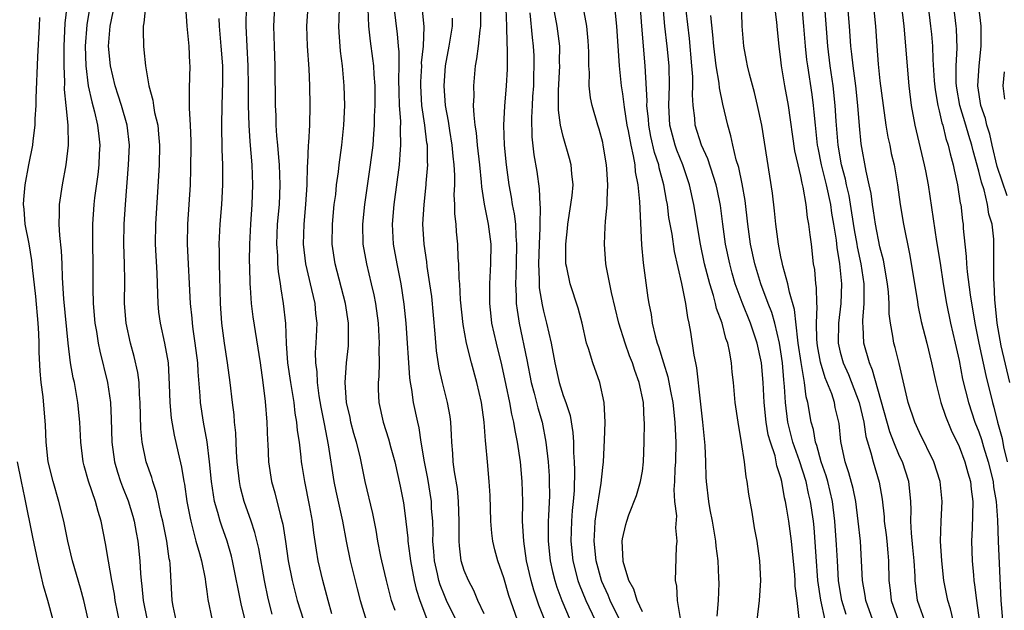
# Model space of a CAD drawing. Units: inches. Extents: x 2619000 to 2621451, y 1539000 to 1540437.
# Drawn here: x 2619814 to 2619914, y 1539266 to 1539326 of the extents above; entities that cross this region are included whole.
import ezdxf

# ---------------------------------------------------------------- set-up
doc = ezdxf.new("R2010")
doc.units = ezdxf.units.IN
doc.header["$MEASUREMENT"] = 0
doc.layers.add('LD26191539_2ft', color=122, linetype='Continuous')

msp = doc.modelspace()

# ---------------------------------------------------------------- linework, layer by layer
at = {"layer": 'LD26191539_2ft'}
for points, elevation in [([(2619852.032, 1539265.968), (2619851.665, 1539267), (2619851.145, 1539269), (2619850.667, 1539271), (2619850.58, 1539271.42), (2619850.265, 1539273), (2619850.087, 1539274.087), (2619849.776, 1539275.776), (2619849, 1539279), (2619848.475, 1539281.525), (2619848.117, 1539283), (2619847.862, 1539283.862), (2619847.555, 1539285), (2619847.465, 1539285.465), (2619847.112, 1539287), (2619846.975, 1539289), (2619847.111, 1539291), (2619847.294, 1539292.706), (2619847.312, 1539293), (2619847.32, 1539294.68), (2619847.306, 1539295), (2619847.003, 1539297), (2619845.951, 1539301), (2619845.655, 1539303), (2619845.676, 1539305), (2619845.876, 1539307), (2619846.011, 1539308.011), (2619846.11, 1539309), (2619846.291, 1539310.291), (2619846.361, 1539311), (2619846.634, 1539313), (2619846.846, 1539315), (2619846.93, 1539317), (2619846.879, 1539319), (2619846.685, 1539321), (2619846.497, 1539322.497), (2619846.449, 1539323), (2619846.366, 1539324.366), (2619846.343, 1539325), (2619846.378, 1539325.622), (2619846.431, 1539328.431)], 8934), ([(2619884.576, 1539265.424), (2619884.689, 1539267), (2619884.747, 1539268.747), (2619884.742, 1539269.258), (2619884.649, 1539271), (2619884.466, 1539272.466), (2619884.421, 1539273), (2619884.089, 1539275), (2619883.854, 1539276.146), (2619883.709, 1539277), (2619883.472, 1539279), (2619883.44, 1539279.44), (2619883.417, 1539281), (2619883.357, 1539282.643), (2619883.116, 1539285), (2619882.867, 1539287.133), (2619882.508, 1539290.508), (2619882.39, 1539291), (2619882.239, 1539291.761), (2619881.903, 1539294.097), (2619881.743, 1539295), (2619881.585, 1539295.585), (2619881.393, 1539297), (2619880.998, 1539299.002), (2619880.249, 1539302.249), (2619880, 1539304), (2619879.693, 1539305.693), (2619879.528, 1539307), (2619879.433, 1539307.432), (2619879.181, 1539309), (2619878.711, 1539310.711), (2619878.665, 1539311), (2619878.24, 1539312.24), (2619877.867, 1539313.867), (2619877.647, 1539315), (2619877.613, 1539315.613), (2619877.464, 1539317), (2619877.478, 1539317.478), (2619877.289, 1539321), (2619876.934, 1539325), (2619876.685, 1539328.685)], 8956), ([(2619897.59, 1539265.59), (2619897.171, 1539267), (2619897, 1539267.957), (2619896.834, 1539269), (2619896.71, 1539271), (2619896.628, 1539272.628), (2619896.464, 1539275), (2619896.224, 1539277), (2619895.747, 1539279), (2619895.582, 1539279.582), (2619895.086, 1539281), (2619894.636, 1539282.636), (2619894.497, 1539283), (2619894.281, 1539284.281), (2619894.055, 1539285), (2619893.725, 1539287), (2619893.562, 1539287.562), (2619893.401, 1539289), (2619893.045, 1539291.045), (2619892.76, 1539293), (2619892.704, 1539293.296), (2619892.386, 1539296.386), (2619891.863, 1539298.137), (2619891.7, 1539299), (2619891.19, 1539300.81), (2619891.136, 1539301.136), (2619891, 1539301.716), (2619890.745, 1539303), (2619890.484, 1539305), (2619890.354, 1539306.354), (2619890.142, 1539308.142), (2619889.07, 1539315), (2619888.653, 1539317), (2619888.321, 1539318.321), (2619887.821, 1539320.179), (2619887.624, 1539321), (2619887.539, 1539321.539), (2619887.257, 1539323), (2619887.082, 1539325), (2619886.988, 1539329)], 8964), ([(2619824.443, 1539263.557), (2619823.741, 1539267), (2619823.646, 1539267.646), (2619823.379, 1539269), (2619823.047, 1539270.953), (2619822.765, 1539272.765), (2619822.33, 1539275), (2619821.998, 1539275.998), (2619821.744, 1539277), (2619821.052, 1539279.052), (2619820.609, 1539280.609), (2619820.513, 1539281), (2619820.259, 1539283), (2619820.166, 1539285), (2619819.97, 1539287), (2619819.604, 1539289), (2619819.489, 1539289.488), (2619819.233, 1539291), (2619818.984, 1539293), (2619818.528, 1539297.472), (2619818.404, 1539299.597), (2619818.378, 1539301), (2619818.315, 1539302.315), (2619818.134, 1539303.866), (2619818.066, 1539305), (2619818.111, 1539306.111), (2619818.094, 1539307), (2619818.394, 1539309), (2619818.782, 1539311), (2619819.031, 1539313), (2619818.98, 1539315.02), (2619818.771, 1539317), (2619818.627, 1539318.627), (2619818.642, 1539319.358), (2619818.572, 1539321), (2619818.583, 1539321.417), (2619818.563, 1539323), (2619818.692, 1539325.308), (2619818.896, 1539327)], 8916), ([(2619821.159, 1539327), (2619820.865, 1539325.135), (2619820.699, 1539323), (2619820.764, 1539321), (2619821.004, 1539319), (2619821.356, 1539317.356), (2619821.64, 1539316.36), (2619821.959, 1539315), (2619822.091, 1539313.909), (2619822.178, 1539313), (2619822.121, 1539312.121), (2619822.072, 1539311), (2619821.97, 1539310.03), (2619821.658, 1539307.658), (2619821.587, 1539307), (2619821.446, 1539305), (2619821.446, 1539303), (2619821.487, 1539301), (2619821.478, 1539298.522), (2619821.507, 1539297), (2619821.682, 1539295), (2619821.831, 1539294.169), (2619822.016, 1539293), (2619822.176, 1539292.177), (2619822.97, 1539289), (2619823.264, 1539287), (2619823.339, 1539285.339), (2619823.384, 1539283), (2619823.65, 1539281), (2619823.956, 1539279.956), (2619824.279, 1539279), (2619824.474, 1539278.474), (2619825.059, 1539277.059), (2619825.526, 1539275.526), (2619825.666, 1539275), (2619825.858, 1539273.858), (2619826.024, 1539273), (2619826.226, 1539271), (2619826.288, 1539269.712), (2619826.354, 1539269), (2619826.437, 1539268.437), (2619826.566, 1539267), (2619826.976, 1539265)], 8918), ([(2619829.882, 1539265), (2619829.597, 1539266.403), (2619829.494, 1539267), (2619829.284, 1539270.716), (2619829.25, 1539271), (2619829.202, 1539271.202), (2619828.934, 1539273), (2619828.54, 1539275), (2619828.388, 1539275.612), (2619827.914, 1539277.914), (2619827.537, 1539279), (2619827.428, 1539279.428), (2619826.873, 1539281), (2619826.443, 1539283), (2619826.319, 1539284.319), (2619826.267, 1539287), (2619826.194, 1539287.806), (2619826.141, 1539289), (2619826.01, 1539290.01), (2619825.645, 1539291.645), (2619825.266, 1539293), (2619824.836, 1539295), (2619824.682, 1539297), (2619824.692, 1539299.308), (2619824.661, 1539301), (2619824.597, 1539303), (2619824.628, 1539305), (2619824.761, 1539307), (2619825.091, 1539311), (2619825.162, 1539313), (2619824.928, 1539315), (2619824.364, 1539317), (2619824.048, 1539318.048), (2619823.722, 1539319), (2619823.242, 1539321), (2619823.058, 1539323), (2619823.234, 1539325), (2619823.521, 1539326.479)], 8920), ([(2619826.792, 1539327), (2619826.64, 1539325.36), (2619826.576, 1539325), (2619826.562, 1539324.562), (2619826.586, 1539323), (2619826.637, 1539322.637), (2619826.79, 1539321), (2619827.126, 1539319), (2619827.531, 1539317.531), (2619827.597, 1539317), (2619827.72, 1539316.28), (2619828.025, 1539315), (2619828.119, 1539314.119), (2619828.208, 1539313), (2619828.172, 1539311), (2619828.121, 1539309.879), (2619827.807, 1539305), (2619827.788, 1539303), (2619827.937, 1539300.063), (2619828.013, 1539297.987), (2619828.027, 1539297), (2619828.121, 1539296.121), (2619828.271, 1539295), (2619828.731, 1539293), (2619829.079, 1539291), (2619829.202, 1539288.798), (2619829.258, 1539287), (2619829.402, 1539285.402), (2619829.704, 1539283.704), (2619830.092, 1539281.908), (2619830.447, 1539280.447), (2619830.679, 1539279), (2619830.735, 1539278.735), (2619830.988, 1539277), (2619831.296, 1539275.296), (2619831.367, 1539275), (2619831.522, 1539274.478), (2619831.897, 1539273), (2619832.261, 1539271.739), (2619832.443, 1539271), (2619832.814, 1539269.186), (2619832.849, 1539268.849), (2619833, 1539267.901), (2619833.107, 1539267.107), (2619833.543, 1539265)], 8922), ([(2619837.383, 1539263), (2619836.502, 1539266.502), (2619835.598, 1539271), (2619835.48, 1539271.48), (2619835.033, 1539273), (2619834.492, 1539274.492), (2619834.336, 1539275), (2619834.114, 1539275.886), (2619833.781, 1539277), (2619833.656, 1539277.656), (2619833.465, 1539279), (2619833.264, 1539281), (2619833.017, 1539283.017), (2619832.669, 1539285), (2619832.359, 1539287), (2619832.323, 1539287.677), (2619832.107, 1539290.107), (2619832.069, 1539291), (2619831.828, 1539293), (2619831.612, 1539294.388), (2619831.536, 1539295), (2619831.503, 1539295.503), (2619831.344, 1539297), (2619831.048, 1539303), (2619831.082, 1539305), (2619831.337, 1539309), (2619831.392, 1539310.608), (2619831.415, 1539313), (2619831.416, 1539313.416), (2619831.359, 1539315), (2619831.258, 1539316.742), (2619831.243, 1539318.757), (2619831.299, 1539321), (2619831.275, 1539321.275), (2619831.205, 1539323), (2619831.009, 1539325), (2619830.862, 1539327)], 8924), ([(2619836.954, 1539327), (2619836.935, 1539325.065), (2619837.028, 1539322.973), (2619837.139, 1539321), (2619837.178, 1539319), (2619837.172, 1539317), (2619837.233, 1539315), (2619837.35, 1539313.35), (2619837.55, 1539311), (2619837.62, 1539309), (2619837.556, 1539307), (2619837.407, 1539305), (2619837.304, 1539303), (2619837.281, 1539301.281), (2619837.309, 1539300.691), (2619837.337, 1539299), (2619837.376, 1539298.624), (2619837.475, 1539297), (2619837.646, 1539295.646), (2619838.378, 1539291), (2619838.654, 1539289), (2619838.891, 1539287.109), (2619839.066, 1539285), (2619839.125, 1539283.125), (2619839.148, 1539282.852), (2619839.22, 1539281), (2619839.536, 1539279), (2619839.873, 1539277.873), (2619840.444, 1539275.556), (2619840.688, 1539274.688), (2619840.952, 1539272.952), (2619841.227, 1539271), (2619841.602, 1539269), (2619842.137, 1539267), (2619842.746, 1539265)], 8928), ([(2619845.632, 1539265.632), (2619845.242, 1539267), (2619844.699, 1539269), (2619844.253, 1539271), (2619844.076, 1539272.076), (2619843.82, 1539273.821), (2619843.669, 1539275), (2619843.362, 1539276.638), (2619842.882, 1539279), (2619842.628, 1539280.628), (2619842.572, 1539281), (2619842.537, 1539281.464), (2619842.347, 1539283), (2619842.159, 1539284.159), (2619842.096, 1539285), (2619841.931, 1539285.931), (2619841.808, 1539287), (2619841.48, 1539289), (2619841.192, 1539291), (2619841.047, 1539292.954), (2619840.967, 1539294.967), (2619840.747, 1539297), (2619840.491, 1539298.491), (2619840.439, 1539299), (2619840.228, 1539300.228), (2619840.177, 1539301), (2619840.156, 1539301.844), (2619840.062, 1539303), (2619840.149, 1539305), (2619840.32, 1539307), (2619840.392, 1539309), (2619840.331, 1539311), (2619840.257, 1539311.743), (2619840.18, 1539313), (2619840.078, 1539313.922), (2619840.011, 1539315), (2619839.985, 1539315.984), (2619839.925, 1539317), (2619839.889, 1539321), (2619839.815, 1539323), (2619839.776, 1539325), (2619839.879, 1539327)], 8930), ([(2619843.185, 1539327), (2619843.052, 1539325), (2619843.115, 1539323), (2619843.284, 1539320.716), (2619843.377, 1539319), (2619843.417, 1539317), (2619843.363, 1539315), (2619843.275, 1539313.275), (2619843.246, 1539313), (2619843.173, 1539311.173), (2619843.14, 1539310.86), (2619843.092, 1539309), (2619842.979, 1539307), (2619842.805, 1539305), (2619842.739, 1539303), (2619842.965, 1539301), (2619843.573, 1539298.427), (2619843.889, 1539297), (2619843.977, 1539295.977), (2619844.1, 1539295), (2619844.021, 1539293), (2619843.956, 1539292.044), (2619843.966, 1539291), (2619844.095, 1539290.095), (2619844.139, 1539289), (2619844.318, 1539287.682), (2619844.513, 1539286.513), (2619844.833, 1539284.833), (2619845.268, 1539282.732), (2619845.839, 1539279), (2619846.035, 1539278.035), (2619846.707, 1539275), (2619847.074, 1539273), (2619847.47, 1539271), (2619848.172, 1539268.172), (2619848.491, 1539267), (2619849.081, 1539265)], 8932), ([(2619849.251, 1539326.75), (2619849.343, 1539325), (2619849.501, 1539323.501), (2619849.741, 1539321.741), (2619849.826, 1539321), (2619849.863, 1539320.137), (2619849.952, 1539319), (2619849.96, 1539317), (2619849.912, 1539315.912), (2619849.901, 1539315), (2619849.85, 1539314.15), (2619849.75, 1539313), (2619849.509, 1539311), (2619848.929, 1539307), (2619848.721, 1539305), (2619848.76, 1539303), (2619849.114, 1539301), (2619849.61, 1539299), (2619849.87, 1539297.87), (2619850.032, 1539297), (2619850.302, 1539295), (2619850.329, 1539294.329), (2619850.418, 1539293), (2619850.384, 1539292.384), (2619850.406, 1539291), (2619850.377, 1539289.624), (2619850.314, 1539289), (2619850.32, 1539288.32), (2619850.373, 1539287), (2619850.794, 1539285), (2619851.338, 1539283.338), (2619851.573, 1539282.427), (2619851.978, 1539281), (2619852.535, 1539278.535), (2619852.855, 1539276.855), (2619853, 1539275.813), (2619853.295, 1539273.295), (2619853.306, 1539273), (2619853.516, 1539271.516), (2619853.566, 1539271), (2619853.95, 1539269), (2619854.15, 1539268.149), (2619854.519, 1539267), (2619855.205, 1539265.205)], 8936), ([(2619858.177, 1539265), (2619857.22, 1539267), (2619857, 1539267.5), (2619856.575, 1539268.575), (2619856.452, 1539269), (2619856.314, 1539269.686), (2619856.006, 1539271), (2619855.942, 1539271.942), (2619855.842, 1539273), (2619855.86, 1539273.86), (2619855.815, 1539275), (2619855.711, 1539276.289), (2619855.682, 1539277), (2619855.314, 1539279.314), (2619854.987, 1539281.013), (2619854.657, 1539283), (2619854.44, 1539284.44), (2619854.298, 1539285), (2619853.882, 1539287), (2619853.705, 1539288.295), (2619853.561, 1539289), (2619853.489, 1539289.489), (2619853.143, 1539295), (2619852.942, 1539296.942), (2619852.618, 1539299), (2619852.214, 1539301), (2619851.868, 1539303), (2619851.763, 1539305), (2619851.92, 1539307), (2619852.453, 1539311), (2619852.565, 1539312.565), (2619852.612, 1539313), (2619852.566, 1539314.566), (2619852.594, 1539315.406), (2619852.469, 1539317), (2619852.421, 1539318.421), (2619852.398, 1539319.602), (2619852.429, 1539321), (2619852.414, 1539322.414), (2619852.352, 1539323), (2619852.256, 1539324.256), (2619852.155, 1539325), (2619851.922, 1539327)], 8938), ([(2619861, 1539265.645), (2619860.39, 1539267), (2619859.986, 1539267.987), (2619859.421, 1539269), (2619859, 1539270.035), (2619858.699, 1539271), (2619858.514, 1539272.514), (2619858.475, 1539273), (2619858.491, 1539275), (2619858.439, 1539277), (2619858.306, 1539278.306), (2619858.027, 1539279.973), (2619857.897, 1539281), (2619857.851, 1539281.851), (2619857.743, 1539283), (2619857.724, 1539283.724), (2619857.632, 1539285), (2619857.565, 1539285.565), (2619857.316, 1539287), (2619856.797, 1539289), (2619856.46, 1539290.46), (2619856.199, 1539292.199), (2619856.07, 1539293.93), (2619855.712, 1539297.712), (2619855.536, 1539299), (2619855.26, 1539300.74), (2619855.212, 1539301.212), (2619854.94, 1539303), (2619854.826, 1539305), (2619854.938, 1539307), (2619855.165, 1539309), (2619855.168, 1539309.168), (2619855.323, 1539311), (2619855.296, 1539311.296), (2619855.283, 1539313), (2619855.24, 1539313.24), (2619855.024, 1539315), (2619854.717, 1539317), (2619854.605, 1539319), (2619854.612, 1539319.387), (2619854.704, 1539321), (2619854.701, 1539321.298), (2619854.875, 1539323), (2619854.951, 1539324.951), (2619854.761, 1539327)], 8940), ([(2619867.144, 1539265), (2619866.535, 1539266.535), (2619866.031, 1539268.031), (2619865.76, 1539269), (2619865.304, 1539271), (2619865.021, 1539273), (2619864.904, 1539275), (2619864.908, 1539277), (2619864.859, 1539279), (2619864.673, 1539281), (2619864.392, 1539283), (2619864.151, 1539284.151), (2619864.028, 1539285), (2619863.814, 1539285.814), (2619863.609, 1539287), (2619863.254, 1539288.746), (2619862.8, 1539290.8), (2619862.248, 1539293), (2619861.807, 1539295), (2619861.719, 1539295.719), (2619861.587, 1539297), (2619861.591, 1539299), (2619861.695, 1539301), (2619861.71, 1539303), (2619861.462, 1539305), (2619861.049, 1539307.048), (2619860.774, 1539308.774), (2619860.747, 1539309.253), (2619860.578, 1539311), (2619860.359, 1539313), (2619860.242, 1539314.242), (2619860.116, 1539315), (2619859.992, 1539316.008), (2619859.954, 1539317), (2619859.993, 1539317.993), (2619859.956, 1539319), (2619860.145, 1539321), (2619860.292, 1539321.709), (2619860.447, 1539323), (2619860.614, 1539324.614), (2619860.68, 1539325), (2619860.694, 1539327)], 8944), ([(2619863.22, 1539326.78), (2619863.283, 1539325), (2619863.299, 1539323.299), (2619863.344, 1539322.656), (2619863.334, 1539320.666), (2619863.247, 1539319), (2619863.069, 1539316.931), (2619862.977, 1539315.023), (2619863.043, 1539313), (2619863.237, 1539311), (2619863.515, 1539309), (2619863.753, 1539307.753), (2619863.86, 1539307), (2619864.056, 1539306.056), (2619864.171, 1539305), (2619864.207, 1539303.793), (2619864.286, 1539303), (2619864.235, 1539301), (2619864.223, 1539299.777), (2619864.185, 1539299), (2619864.265, 1539297.735), (2619864.262, 1539297), (2619864.336, 1539296.336), (2619864.546, 1539295), (2619865.316, 1539291.316), (2619865.775, 1539289), (2619866.07, 1539287.93), (2619866.441, 1539286.441), (2619866.877, 1539285), (2619867.261, 1539283), (2619867.467, 1539281), (2619867.569, 1539279.569), (2619867.589, 1539279), (2619867.604, 1539277.604), (2619867.531, 1539275.531), (2619867.493, 1539275), (2619867.477, 1539273), (2619867.685, 1539271), (2619867.924, 1539269.925), (2619868.15, 1539269), (2619868.354, 1539268.354), (2619868.86, 1539267), (2619869.709, 1539265)], 8946), ([(2619865.628, 1539326.372), (2619865.861, 1539323.861), (2619865.97, 1539323), (2619866.022, 1539322.022), (2619866.048, 1539321), (2619866.007, 1539319.993), (2619865.99, 1539319), (2619865.913, 1539317.913), (2619865.875, 1539317), (2619865.798, 1539315.798), (2619865.826, 1539313.826), (2619866.031, 1539312.031), (2619866.333, 1539310.333), (2619866.585, 1539308.585), (2619866.644, 1539307), (2619866.682, 1539306.682), (2619866.647, 1539305), (2619866.657, 1539304.657), (2619866.57, 1539303), (2619866.491, 1539301), (2619866.567, 1539299.433), (2619866.562, 1539299), (2619866.588, 1539298.588), (2619866.864, 1539296.864), (2619867, 1539296.224), (2619867.307, 1539295), (2619867.772, 1539293), (2619868.162, 1539291), (2619868.611, 1539289), (2619869, 1539287.718), (2619869.255, 1539287), (2619869.69, 1539285.69), (2619869.967, 1539283.967), (2619870.028, 1539283), (2619870.052, 1539281.948), (2619870.118, 1539281), (2619870.15, 1539280.15), (2619870.107, 1539278.107), (2619870.019, 1539277), (2619869.919, 1539276.081), (2619869.843, 1539275), (2619869.782, 1539273), (2619869.984, 1539271), (2619870.491, 1539269), (2619870.625, 1539268.625), (2619871.291, 1539267), (2619872.236, 1539265)], 8948), ([(2619874.738, 1539265), (2619873.751, 1539267), (2619873.536, 1539267.536), (2619872.903, 1539268.903), (2619872.864, 1539269), (2619872.33, 1539271), (2619872.131, 1539273), (2619872.211, 1539274.211), (2619872.243, 1539275), (2619872.319, 1539275.68), (2619872.852, 1539278.852), (2619873, 1539280.415), (2619873.076, 1539281), (2619873.182, 1539283.182), (2619873.23, 1539285), (2619873.144, 1539287), (2619872.707, 1539289), (2619871.984, 1539291), (2619871.566, 1539292.434), (2619871.367, 1539293), (2619870.915, 1539295), (2619870.521, 1539296.521), (2619869.691, 1539299), (2619869.367, 1539300.632), (2619869.276, 1539301), (2619869.254, 1539301.255), (2619869.254, 1539303), (2619869.431, 1539304.568), (2619869.461, 1539305), (2619869.789, 1539307), (2619869.902, 1539307.902), (2619870.01, 1539309), (2619869.886, 1539310.113), (2619869.82, 1539311), (2619869.649, 1539311.649), (2619869, 1539313.874), (2619868.74, 1539315), (2619868.525, 1539316.525), (2619868.511, 1539318.511), (2619868.651, 1539321), (2619868.641, 1539321.359), (2619868.658, 1539323), (2619868.404, 1539325), (2619868.01, 1539327)], 8950), ([(2619877, 1539265.837), (2619876.472, 1539267), (2619876.126, 1539268.126), (2619875.642, 1539269), (2619875.074, 1539270.926), (2619875.063, 1539271), (2619874.968, 1539273), (2619875, 1539273.226), (2619875.331, 1539274.669), (2619875.421, 1539275), (2619875.65, 1539275.651), (2619876.413, 1539277.587), (2619876.822, 1539279), (2619877, 1539280.067), (2619877.123, 1539281), (2619877.195, 1539283), (2619877.208, 1539285), (2619877.187, 1539285.187), (2619877.101, 1539287), (2619876.681, 1539289), (2619876.229, 1539290.229), (2619876.003, 1539291), (2619875.717, 1539291.717), (2619875.26, 1539293), (2619874.618, 1539295), (2619873.888, 1539298.111), (2619873.376, 1539300.624), (2619873.318, 1539301), (2619873.17, 1539303), (2619873.258, 1539304.742), (2619873.269, 1539305.269), (2619873.441, 1539307), (2619873.43, 1539307.43), (2619873.518, 1539309), (2619873.426, 1539310.574), (2619873.384, 1539311), (2619873.055, 1539313), (2619873, 1539313.25), (2619872.621, 1539314.621), (2619872.495, 1539315), (2619871.927, 1539317), (2619871.773, 1539317.773), (2619871.642, 1539319), (2619871.663, 1539320.337), (2619871.609, 1539321), (2619871.602, 1539322.398), (2619871.572, 1539323), (2619871.533, 1539323.533), (2619871.38, 1539325), (2619871.018, 1539327)], 8952), ([(2619874.173, 1539327), (2619874.379, 1539325), (2619874.668, 1539321), (2619874.871, 1539319), (2619875, 1539318.166), (2619875.159, 1539316.841), (2619875.444, 1539315), (2619875.565, 1539314.435), (2619875.822, 1539313), (2619876.081, 1539311.919), (2619876.229, 1539311), (2619876.289, 1539310.289), (2619876.535, 1539309), (2619876.698, 1539307.302), (2619876.919, 1539302.919), (2619877.09, 1539301.09), (2619877.571, 1539297.571), (2619877.651, 1539297), (2619877.878, 1539295.878), (2619877.988, 1539295), (2619878.282, 1539293.718), (2619878.504, 1539293), (2619878.644, 1539292.644), (2619879.123, 1539291), (2619879.579, 1539289.579), (2619879.846, 1539288.154), (2619880.084, 1539287), (2619880.292, 1539285), (2619880.307, 1539284.307), (2619880.375, 1539283), (2619880.343, 1539281), (2619880.296, 1539280.296), (2619880.252, 1539279), (2619880.196, 1539278.196), (2619880.255, 1539277), (2619880.444, 1539275.556), (2619880.338, 1539274.338), (2619880.492, 1539273), (2619880.405, 1539272.405), (2619880.307, 1539269), (2619880.448, 1539268.448), (2619880.516, 1539267), (2619880.815, 1539265.185)], 8954), ([(2619888.608, 1539265), (2619888.841, 1539267), (2619888.964, 1539269), (2619888.886, 1539271), (2619888.604, 1539273), (2619888.339, 1539274.34), (2619888.088, 1539275.912), (2619887.744, 1539277.744), (2619887.588, 1539279), (2619887.483, 1539279.483), (2619887.314, 1539281), (2619887.034, 1539282.966), (2619886.678, 1539285), (2619886.391, 1539287), (2619886.204, 1539289), (2619886.076, 1539290.075), (2619885.999, 1539291), (2619885.809, 1539292.191), (2619885.628, 1539293), (2619885.449, 1539293.449), (2619885.064, 1539295), (2619884.507, 1539296.507), (2619884.402, 1539297), (2619884.184, 1539297.816), (2619883.805, 1539299), (2619883.296, 1539301), (2619882.88, 1539303), (2619882.212, 1539307), (2619881.769, 1539309), (2619881.085, 1539311), (2619880.491, 1539312.491), (2619880.32, 1539313), (2619879.79, 1539315), (2619879.671, 1539317), (2619879.738, 1539319), (2619879.698, 1539321), (2619879.504, 1539323), (2619879.274, 1539325), (2619879.107, 1539327)], 8958), ([(2619892.84, 1539265.16), (2619892.643, 1539267), (2619892.453, 1539268.453), (2619892.445, 1539269), (2619892.412, 1539269.588), (2619892.084, 1539273), (2619891.812, 1539275), (2619891.577, 1539276.424), (2619891.474, 1539277), (2619891.376, 1539277.376), (2619891.097, 1539279), (2619891, 1539279.375), (2619890.596, 1539280.596), (2619890.535, 1539281), (2619890.406, 1539281.593), (2619889.941, 1539283), (2619889.73, 1539283.73), (2619889.513, 1539285), (2619889.3, 1539287), (2619889.202, 1539289), (2619889.037, 1539291), (2619888.607, 1539293), (2619887.926, 1539295), (2619887.086, 1539297.086), (2619886.392, 1539299), (2619886.075, 1539300.075), (2619885.825, 1539301), (2619885.404, 1539303), (2619885.119, 1539305), (2619884.886, 1539306.886), (2619884.561, 1539308.561), (2619884.461, 1539309), (2619884.182, 1539309.818), (2619883.618, 1539311.618), (2619882.983, 1539313), (2619882.346, 1539315), (2619882.294, 1539315.705), (2619882.123, 1539317), (2619882.063, 1539318.063), (2619882.103, 1539319), (2619882.089, 1539319.911), (2619882.015, 1539321), (2619881.754, 1539323.754), (2619881.414, 1539326.586)], 8960), ([(2619895.458, 1539265), (2619895.035, 1539267.035), (2619894.745, 1539269), (2619894.549, 1539271.451), (2619894.349, 1539274.349), (2619894.281, 1539275), (2619894.004, 1539277), (2619893.802, 1539277.801), (2619893.551, 1539279), (2619892.884, 1539281.116), (2619892.217, 1539283), (2619891.697, 1539285), (2619891.452, 1539287), (2619891.38, 1539288.62), (2619891.296, 1539289.296), (2619891.16, 1539291), (2619891, 1539292.1), (2619890.851, 1539293), (2619890.379, 1539295), (2619890.08, 1539296.08), (2619889.716, 1539297), (2619888.973, 1539299), (2619888.37, 1539301), (2619887.935, 1539303), (2619887.659, 1539305), (2619887.391, 1539307.391), (2619887.099, 1539309.099), (2619886.738, 1539310.737), (2619886.495, 1539311.505), (2619886.138, 1539313), (2619885.949, 1539313.949), (2619885.624, 1539315), (2619885.127, 1539317.128), (2619884.784, 1539318.784), (2619884.75, 1539319.25), (2619884.465, 1539321), (2619884.227, 1539323), (2619884.136, 1539324.136), (2619883.913, 1539326.087)], 8962), ([(2619900.304, 1539265), (2619899.572, 1539267), (2619899.506, 1539267.506), (2619899.231, 1539269), (2619899.154, 1539271), (2619899.03, 1539273), (2619898.82, 1539275), (2619898.565, 1539277), (2619898.305, 1539278.304), (2619897.876, 1539279.876), (2619897.486, 1539281), (2619897.057, 1539283.057), (2619896.885, 1539284.884), (2619896.497, 1539286.497), (2619896.404, 1539287), (2619896.135, 1539287.865), (2619895.482, 1539289.482), (2619895, 1539291.071), (2619894.71, 1539292.71), (2619894.633, 1539293.367), (2619894.606, 1539295), (2619894.678, 1539296.678), (2619894.64, 1539297), (2619894.609, 1539298.61), (2619894.536, 1539299), (2619894.417, 1539300.417), (2619894.309, 1539301), (2619894.079, 1539303), (2619893.943, 1539303.943), (2619893.837, 1539305), (2619893.694, 1539305.694), (2619893.544, 1539307), (2619893.24, 1539308.76), (2619893.137, 1539309.137), (2619893, 1539309.873), (2619892.735, 1539311), (2619892.425, 1539312.425), (2619891.753, 1539317), (2619891.397, 1539319), (2619891.066, 1539321), (2619891, 1539321.6), (2619890.81, 1539323), (2619890.643, 1539324.643), (2619890.585, 1539325.415), (2619890.396, 1539327)], 8966), ([(2619893.126, 1539327), (2619893.3, 1539325), (2619893.447, 1539323), (2619893.599, 1539321.599), (2619893.672, 1539321), (2619894.112, 1539318.112), (2619894.255, 1539317), (2619894.335, 1539316.335), (2619894.447, 1539315), (2619894.668, 1539313), (2619894.716, 1539312.716), (2619895.072, 1539311), (2619895.567, 1539309), (2619895.998, 1539307), (2619896.123, 1539306.123), (2619896.329, 1539305), (2619896.591, 1539303.409), (2619896.662, 1539302.662), (2619896.936, 1539301), (2619897.117, 1539299), (2619897.047, 1539297), (2619896.811, 1539295), (2619896.797, 1539293), (2619897, 1539292.081), (2619897.281, 1539291), (2619897.815, 1539289.815), (2619898.915, 1539287), (2619899.388, 1539285), (2619899.575, 1539283.575), (2619900.101, 1539281.899), (2619900.312, 1539281), (2619900.942, 1539278.942), (2619901.225, 1539277.225), (2619901.431, 1539275.431), (2619901.449, 1539275), (2619901.636, 1539273.636), (2619901.705, 1539273), (2619901.799, 1539271.8), (2619901.881, 1539271), (2619901.922, 1539269), (2619902.049, 1539268.05), (2619902.154, 1539267), (2619902.835, 1539265)], 8968), ([(2619905.521, 1539265), (2619905, 1539266.428), (2619904.808, 1539267), (2619904.563, 1539269), (2619904.552, 1539269.448), (2619904.462, 1539271), (2619904.349, 1539272.349), (2619904.197, 1539273.803), (2619904.141, 1539275), (2619904.161, 1539276.16), (2619904.12, 1539277), (2619904.032, 1539278.032), (2619903.924, 1539279), (2619903.276, 1539281), (2619903, 1539281.589), (2619902.415, 1539283), (2619902.015, 1539284.015), (2619900.268, 1539290.268), (2619899.937, 1539291), (2619899.374, 1539293), (2619899.312, 1539294.689), (2619899.277, 1539295), (2619899.274, 1539295.274), (2619899.42, 1539297), (2619899.427, 1539298.573), (2619899.404, 1539299), (2619899.111, 1539301), (2619898.735, 1539302.735), (2619898.7, 1539303), (2619898.429, 1539304.429), (2619898.173, 1539306.173), (2619897.895, 1539307.895), (2619897.642, 1539309), (2619897.542, 1539309.542), (2619897.139, 1539311), (2619896.779, 1539313), (2619896.592, 1539315.408), (2619896.499, 1539317), (2619896.273, 1539319), (2619895.982, 1539321), (2619895.748, 1539323), (2619895.452, 1539327)], 8970), ([(2619908.42, 1539265), (2619908.154, 1539266.154), (2619907.866, 1539267), (2619907.481, 1539269), (2619907.265, 1539271), (2619907.144, 1539273), (2619907.184, 1539275), (2619907.29, 1539277), (2619907.102, 1539279), (2619906.454, 1539281), (2619905, 1539283.958), (2619904.536, 1539285), (2619903.866, 1539287), (2619902.946, 1539290.946), (2619902.542, 1539292.542), (2619902.406, 1539293), (2619902.316, 1539293.684), (2619902.065, 1539295), (2619901.946, 1539295.946), (2619901.933, 1539297), (2619901.861, 1539298.139), (2619901.767, 1539299), (2619901.36, 1539301.36), (2619901, 1539302.732), (2619900.546, 1539305), (2619900.356, 1539306.357), (2619900.24, 1539307), (2619900.108, 1539308.108), (2619899.929, 1539309), (2619899.618, 1539310.382), (2619899.127, 1539313.127), (2619898.954, 1539314.954), (2619898.788, 1539317), (2619898.557, 1539319), (2619898.293, 1539321), (2619898.181, 1539322.181), (2619898.079, 1539323), (2619897.936, 1539325), (2619897.758, 1539327)], 8972), ([(2619900.356, 1539327), (2619900.565, 1539325), (2619900.691, 1539323), (2619900.828, 1539321.172), (2619901, 1539319.508), (2619901.323, 1539317), (2619901.618, 1539315), (2619901.812, 1539313.812), (2619901.993, 1539313), (2619902.157, 1539312.157), (2619902.43, 1539311), (2619902.784, 1539309), (2619903.062, 1539307), (2619903.404, 1539305), (2619904.009, 1539302.009), (2619904.789, 1539297.212), (2619904.837, 1539296.837), (2619905.186, 1539295.186), (2619905.749, 1539293), (2619906.232, 1539291), (2619906.647, 1539289), (2619907, 1539287.674), (2619907.161, 1539287), (2619907.621, 1539285.621), (2619908.207, 1539284.207), (2619909, 1539282.552), (2619909.59, 1539281), (2619909.885, 1539279.885), (2619910.16, 1539279), (2619910.227, 1539278.226), (2619910.392, 1539277), (2619910.374, 1539275.626), (2619910.311, 1539274.31), (2619910.272, 1539273), (2619910.335, 1539271), (2619910.447, 1539269.553), (2619910.504, 1539269), (2619910.578, 1539268.578), (2619910.749, 1539267), (2619911.027, 1539265)], 8974), ([(2619903.176, 1539327), (2619903.41, 1539325), (2619903.912, 1539319), (2619904.156, 1539317), (2619904.527, 1539315), (2619905.493, 1539311), (2619905.608, 1539310.392), (2619905.868, 1539309), (2619906.729, 1539303.271), (2619907.088, 1539301.088), (2619907.402, 1539299), (2619907.74, 1539297), (2619908.155, 1539295), (2619908.618, 1539293), (2619909, 1539291.243), (2619909.36, 1539289.36), (2619909.949, 1539287), (2619910.612, 1539285), (2619911, 1539284.022), (2619911.264, 1539283.264), (2619911.474, 1539282.527), (2619911.953, 1539281), (2619912.439, 1539279), (2619912.489, 1539278.489), (2619912.749, 1539277), (2619912.885, 1539275.115), (2619912.96, 1539273), (2619913.212, 1539267), (2619913.393, 1539265)], 8976), ([(2619905.884, 1539327), (2619906.132, 1539325), (2619906.207, 1539324.208), (2619906.305, 1539323), (2619906.357, 1539321.643), (2619906.499, 1539319.501), (2619906.584, 1539318.584), (2619906.859, 1539317), (2619907, 1539316.453), (2619907.258, 1539315.258), (2619907.349, 1539315), (2619907.668, 1539313.668), (2619907.908, 1539313), (2619908.103, 1539312.103), (2619908.411, 1539311), (2619908.499, 1539310.499), (2619908.839, 1539309), (2619909.131, 1539307.131), (2619909.167, 1539307), (2619909.352, 1539305.352), (2619909.409, 1539305), (2619909.434, 1539304.566), (2619909.582, 1539303), (2619909.73, 1539301.73), (2619909.754, 1539301), (2619909.82, 1539300.18), (2619910.118, 1539297.882), (2619910.585, 1539295), (2619910.991, 1539293), (2619911.717, 1539289.716), (2619912.386, 1539287), (2619912.529, 1539286.529), (2619912.902, 1539285), (2619913.346, 1539283.346), (2619913.494, 1539282.506), (2619913.858, 1539281)], 8978), ([(2619914.146, 1539289), (2619913.265, 1539292.736), (2619912.85, 1539295), (2619912.602, 1539297.399), (2619912.55, 1539299), (2619912.51, 1539299.49), (2619912.534, 1539301), (2619912.517, 1539301.484), (2619912.532, 1539303), (2619912.501, 1539303.499), (2619912.333, 1539305), (2619912.013, 1539306.013), (2619911.879, 1539307), (2619911.525, 1539308.475), (2619911.255, 1539309.255), (2619911, 1539310.376), (2619910.429, 1539312.428), (2619910.303, 1539313), (2619909.981, 1539313.981), (2619909.687, 1539315), (2619909.068, 1539317), (2619908.766, 1539318.766), (2619908.732, 1539319), (2619908.718, 1539319.282), (2619908.726, 1539321), (2619908.804, 1539322.804), (2619908.737, 1539324.737), (2619908.717, 1539325), (2619908.468, 1539327)], 8980), ([(2619913.861, 1539307.861), (2619912.849, 1539310.849), (2619912.336, 1539313), (2619912.101, 1539314.101), (2619911.817, 1539315), (2619911.672, 1539315.672), (2619911.192, 1539317), (2619910.889, 1539319), (2619911.019, 1539321), (2619911.235, 1539323), (2619911.238, 1539325), (2619911.016, 1539327)], 8982), ([(2619821, 1539265.055), (2619820.567, 1539267), (2619820.229, 1539268.229), (2619819.425, 1539271), (2619818.954, 1539273), (2619818.544, 1539275), (2619818.05, 1539277), (2619817.464, 1539279), (2619816.971, 1539281), (2619816.758, 1539283), (2619816.689, 1539284.689), (2619816.443, 1539287.557), (2619816.258, 1539289), (2619816.145, 1539290.145), (2619816.065, 1539292.065), (2619816.056, 1539293), (2619816.021, 1539293.979), (2619815.957, 1539295), (2619815.705, 1539297.705), (2619815.38, 1539300.62), (2619815.324, 1539301.324), (2619815.032, 1539303.033), (2619814.648, 1539305), (2619814.53, 1539306.53), (2619814.471, 1539307), (2619814.492, 1539307.508), (2619814.624, 1539309), (2619815, 1539311), (2619815.412, 1539313), (2619815.444, 1539313.443), (2619815.657, 1539315), (2619815.659, 1539315.66), (2619815.746, 1539317), (2619815.758, 1539317.758), (2619815.912, 1539321.912), (2619816.082, 1539325), (2619816.107, 1539325.894)], 8914), ([(2619839.604, 1539265.604), (2619839.186, 1539267.186), (2619838.804, 1539269), (2619838.236, 1539272.236), (2619837.851, 1539273.851), (2619837.465, 1539275), (2619836.763, 1539277), (2619836.402, 1539278.402), (2619836.284, 1539279), (2619836.073, 1539281), (2619836.001, 1539281.999), (2619835.925, 1539283.925), (2619835.802, 1539285), (2619835.74, 1539285.74), (2619835.57, 1539287), (2619835.341, 1539289), (2619835.075, 1539291), (2619834.771, 1539293), (2619834.514, 1539295), (2619834.385, 1539297), (2619834.298, 1539299.702), (2619834.271, 1539301), (2619834.275, 1539302.275), (2619834.255, 1539303), (2619834.349, 1539305), (2619834.504, 1539307), (2619834.599, 1539309), (2619834.593, 1539311), (2619834.543, 1539312.543), (2619834.52, 1539315), (2619834.552, 1539317), (2619834.625, 1539319.375), (2619834.608, 1539321), (2619834.455, 1539323), (2619834.276, 1539325), (2619834.226, 1539325.774)], 8926), ([(2619864.383, 1539265), (2619863.509, 1539267.509), (2619863, 1539269.271), (2619862.396, 1539271), (2619862.1, 1539272.1), (2619861.885, 1539273), (2619861.785, 1539273.785), (2619861.675, 1539275), (2619861.613, 1539277.613), (2619861.537, 1539279), (2619861.341, 1539281), (2619861.184, 1539282.817), (2619861.136, 1539283.136), (2619861.009, 1539285), (2619860.744, 1539287), (2619860.291, 1539289), (2619859.727, 1539291), (2619859.215, 1539293), (2619858.883, 1539294.883), (2619858.634, 1539297.366), (2619858.545, 1539299), (2619858.487, 1539299.513), (2619858.453, 1539301), (2619858.393, 1539301.607), (2619858.347, 1539303), (2619858.224, 1539304.224), (2619858.175, 1539305), (2619858.047, 1539306.047), (2619858.054, 1539307), (2619857.99, 1539307.99), (2619858.036, 1539309), (2619858.052, 1539309.947), (2619857.997, 1539311), (2619857.89, 1539311.89), (2619857.797, 1539313), (2619857.54, 1539314.46), (2619857.41, 1539315.41), (2619857.106, 1539317), (2619856.962, 1539319), (2619857.107, 1539321), (2619857.48, 1539323), (2619857.805, 1539325), (2619857.819, 1539325.819)], 8942), ([(2619913.634, 1539317.634), (2619913.475, 1539319), (2619913.606, 1539320.394)], 8984), ([(2619817.462, 1539265), (2619816.917, 1539267), (2619816.489, 1539268.489), (2619816.19, 1539269.81), (2619815.902, 1539271), (2619815.403, 1539273.403), (2619814.611, 1539277.389), (2619814.252, 1539279), (2619813.848, 1539281)], 8912)]:
    msp.add_lwpolyline(points, dxfattribs=dict(at, elevation=elevation))

doc.saveas('drawing.dxf')
